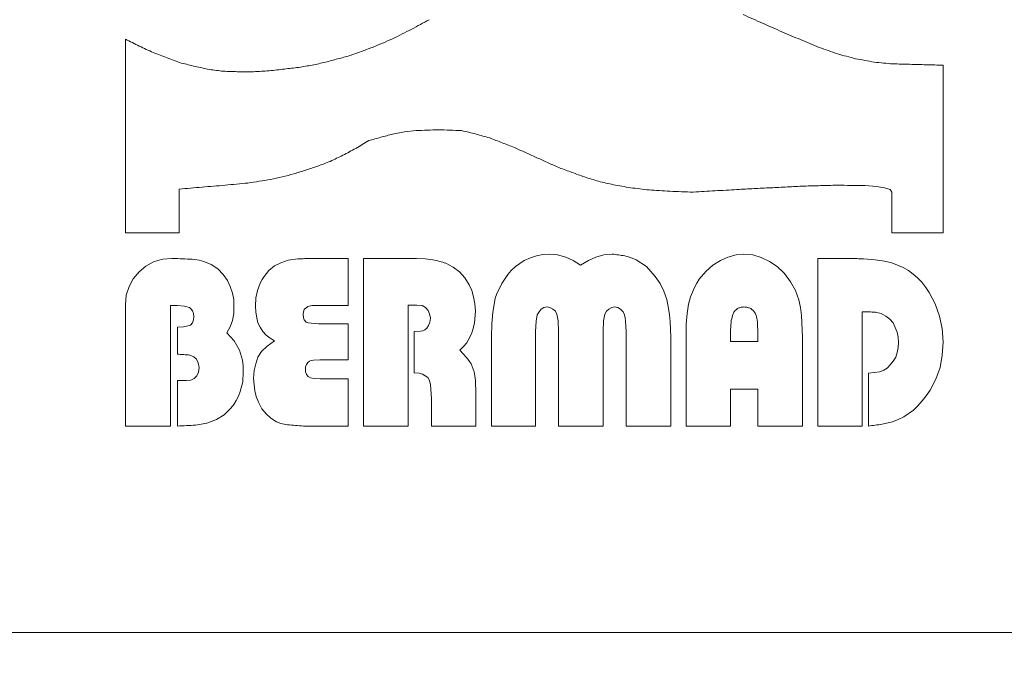
# Model space of a CAD drawing. Units: millimetres. Extents: x 70 to 1023, y 8 to 881.
# Drawn here: x 481 to 520, y 449 to 474 of the extents above; entities that cross this region are included whole.
import ezdxf

# ---------------------------------------------------------------- set-up
doc = ezdxf.new("R2010")
doc.units = ezdxf.units.MM
doc.layers.add('LAYER0', color=7, linetype='Continuous')
doc.styles.add('SLDTEXTSTYLE0', font='TXT', dxfattribs={"width": 0.75})
doc.dimstyles.new('SLDDIMSTYLE0', dxfattribs={"dimtxt": 5, "dimasz": 3.302, "dimexe": 0, "dimexo": 0.0625, "dimgap": 1.25, "dimtad": 1, "dimdec": 0, "dimrnd": 1e-09, "dimzin": 12, "dimdsep": 46, "dimtxsty": 'SLDTEXTSTYLE0', "dimsah": 1, "dimcen": 0.09, "dimadec": 0, "dimazin": 3, "dimtfac": 1, "dimtdec": 0, "dimtofl": 0, "dimtmove": 0, "dimatfit": 3, "dimfxl": 0, "dimfrac": 2, "dimtolj": 1, "dimtzin": 12, "dimarcsym": 0})

# ---------------------------------------------------------------- blocks, each defined once
blk = doc.blocks.new('_D')
at = {"layer": 'LAYER0'}
for p, q in [((500.878, 557.175), (401.878, 557.175)), ((402.878, 327.574), (402.878, 557.175)), ((474.228, 327.574), (401.878, 327.574))]:
    blk.add_line(p, q, dxfattribs=at)
for points in [[(402.878, 557.175), (402.37, 553.873), (403.386, 553.873)], [(402.878, 327.574), (403.386, 330.876), (402.37, 330.876)]]:
    blk.add_solid(points, dxfattribs=at)
at = {"layer": 'LAYER0', "insert": (396.433, 436.832), "char_height": 5, "attachment_point": 1, "rotation": 90, "style": 'SLDTEXTSTYLE0'}
blk.add_mtext('230', dxfattribs=at)
blk = doc.blocks.new('_D_1')
at = {"layer": 'LAYER0'}
for p, q in [((627.594, 494.675), (627.594, 280.574)), ((443.189, 445.623), (443.189, 280.574)), ((627.594, 281.574), (443.189, 281.574))]:
    blk.add_line(p, q, dxfattribs=at)
for points in [[(443.189, 281.574), (446.491, 281.066), (446.491, 282.082)], [(627.594, 281.574), (624.292, 282.082), (624.292, 281.066)]]:
    blk.add_solid(points, dxfattribs=at)
at = {"layer": 'LAYER0', "insert": (529.85, 288.019), "char_height": 5, "attachment_point": 1, "style": 'SLDTEXTSTYLE0'}
blk.add_mtext('184', dxfattribs=at)

msp = doc.modelspace()

# ---------------------------------------------------------------- linework, layer by layer
at = {"color": 7, "linetype": 'Continuous', "lineweight": 0}
for p, q in [((490.42, 471.941), (489.766, 471.941)), ((496.88, 469.598), (496.415, 469.547)), ((496.415, 469.547), (495.95, 469.461)), ((515.192, 467.376), (514.744, 467.411)), ((515.519, 467.324), (515.192, 467.376)), ((515.743, 467.256), (515.519, 467.324)), ((515.812, 467.152), (515.743, 467.256)), ((487.457, 465.533), (485.321, 465.533)), ((517.845, 465.533), (515.812, 465.533)), ((486.803, 464.482), (487.164, 464.517)), ((487.216, 464.517), (487.164, 464.517)), ((491.798, 464.448), (492.177, 464.499)), ((494.176, 464.517), (492.729, 464.517)), ((496.897, 464.517), (494.796, 464.517)), ((496.897, 464.517), (497.242, 464.499)), ((497.242, 464.499), (497.552, 464.465)), ((501.187, 464.43), (501.428, 464.534)), ((501.428, 464.534), (501.669, 464.62)), ((501.669, 464.62), (501.928, 464.672)), ((501.928, 464.672), (502.186, 464.689)), ((502.186, 464.689), (502.513, 464.654)), ((502.513, 464.654), (502.841, 464.568)), ((502.841, 464.568), (503.133, 464.43)), ((503.736, 464.43), (504.029, 464.568)), ((504.029, 464.568), (504.356, 464.654)), ((504.356, 464.654), (504.684, 464.689)), ((505.183, 464.62), (505.407, 464.551)), ((505.407, 464.551), (505.631, 464.465)), ((508.99, 464.43), (509.283, 464.568)), ((509.283, 464.568), (509.611, 464.654)), ((509.611, 464.654), (509.921, 464.689)), ((509.921, 464.689), (510.282, 464.654)), ((510.282, 464.654), (510.61, 464.551)), ((510.61, 464.551), (510.937, 464.396)), ((514.141, 464.517), (512.866, 464.517)), ((514.675, 464.499), (515.14, 464.465)), ((485.872, 463.983), (486.131, 464.206)), ((486.131, 464.206), (486.441, 464.379)), ((486.441, 464.379), (486.613, 464.43)), ((486.613, 464.43), (486.803, 464.482)), ((487.974, 464.482), (488.25, 464.448)), ((488.25, 464.448), (488.439, 464.396)), ((488.439, 464.396), (488.732, 464.275)), ((488.732, 464.275), (488.99, 464.103)), ((491.023, 464.034), (491.247, 464.224)), ((491.247, 464.224), (491.505, 464.344)), ((491.505, 464.344), (491.798, 464.448)), ((498.069, 464.327), (498.362, 464.172)), ((498.362, 464.172), (498.603, 463.983)), ((500.67, 464.034), (500.842, 464.189)), ((500.842, 464.189), (501.187, 464.43)), ((503.133, 464.43), (503.426, 464.241)), ((503.426, 464.241), (503.736, 464.43)), ((505.631, 464.465), (506.045, 464.189)), ((506.045, 464.189), (506.389, 463.793)), ((508.405, 464), (508.68, 464.241)), ((508.68, 464.241), (508.99, 464.43)), ((510.937, 464.396), (511.247, 464.189)), ((511.247, 464.189), (511.54, 463.914)), ((515.14, 464.465), (515.519, 464.413)), ((515.519, 464.413), (515.812, 464.344)), ((515.812, 464.344), (516.26, 464.155)), ((516.26, 464.155), (516.467, 464.034)), ((485.631, 463.707), (485.872, 463.983)), ((488.99, 464.103), (489.214, 463.879)), ((489.214, 463.879), (489.387, 463.638)), ((490.765, 463.672), (490.834, 463.793)), ((490.834, 463.793), (491.023, 464.034)), ((498.603, 463.983), (498.827, 463.741)), ((498.827, 463.741), (498.999, 463.466)), ((500.291, 463.517), (500.532, 463.879)), ((500.532, 463.879), (500.67, 464.034)), ((506.389, 463.793), (506.596, 463.517)), ((508.146, 463.69), (508.405, 464)), ((511.54, 463.914), (511.781, 463.586)), ((516.467, 464.034), (516.656, 463.896)), ((516.656, 463.896), (516.829, 463.741)), ((516.829, 463.741), (517.001, 463.569)), ((485.356, 463.052), (485.476, 463.397)), ((485.476, 463.397), (485.631, 463.707)), ((489.387, 463.638), (489.49, 463.397)), ((489.49, 463.397), (489.576, 463.138)), ((490.575, 463.242), (490.679, 463.535)), ((490.679, 463.535), (490.765, 463.672)), ((498.999, 463.466), (499.102, 463.242)), ((500.084, 463.087), (500.291, 463.517)), ((506.596, 463.517), (506.734, 463.207)), ((507.802, 462.983), (507.957, 463.362)), ((507.957, 463.362), (508.043, 463.535)), ((508.043, 463.535), (508.146, 463.69)), ((511.781, 463.586), (511.971, 463.242)), ((517.001, 463.569), (517.156, 463.362)), ((517.156, 463.362), (517.294, 463.156)), ((485.321, 462.673), (485.356, 463.052)), ((489.576, 463.138), (489.628, 462.88)), ((490.489, 462.622), (490.506, 462.949)), ((490.506, 462.949), (490.575, 463.242)), ((499.102, 463.242), (499.171, 462.983)), ((499.171, 462.983), (499.223, 462.708)), ((499.998, 462.759), (500.033, 462.932)), ((500.033, 462.932), (500.084, 463.087)), ((506.734, 463.207), (506.854, 462.88)), ((507.716, 462.691), (507.802, 462.983)), ((511.971, 463.242), (512.108, 462.863)), ((517.294, 463.156), (517.535, 462.708)), ((487.388, 462.639), (487.113, 462.639)), ((487.664, 462.622), (487.388, 462.639)), ((487.871, 462.57), (487.664, 462.622)), ((487.94, 462.501), (487.871, 462.57)), ((489.628, 462.88), (489.628, 462.329)), ((490.506, 462.38), (490.489, 462.622)), ((492.573, 462.604), (492.436, 462.484)), ((492.729, 462.639), (492.573, 462.604)), ((494.176, 462.639), (492.729, 462.639)), ((496.915, 462.656), (496.57, 462.656)), ((497.121, 462.639), (496.915, 462.656)), ((497.259, 462.57), (497.121, 462.639)), ((497.362, 462.449), (497.259, 462.57)), ((499.223, 462.708), (499.24, 462.415)), ((499.929, 462.38), (499.998, 462.759)), ((501.962, 462.57), (501.859, 462.501)), ((502.1, 462.587), (501.962, 462.57)), ((502.203, 462.57), (502.1, 462.587)), ((502.324, 462.501), (502.203, 462.57)), ((504.667, 462.57), (504.546, 462.501)), ((504.77, 462.587), (504.667, 462.57)), ((504.908, 462.57), (504.77, 462.587)), ((505.011, 462.501), (504.908, 462.57)), ((506.854, 462.88), (506.923, 462.518)), ((507.664, 462.329), (507.716, 462.691)), ((512.108, 462.863), (512.177, 462.57)), ((512.177, 462.57), (512.212, 462.243)), ((517.535, 462.708), (517.707, 462.225)), ((487.991, 462.432), (487.94, 462.501)), ((488.026, 462.329), (487.991, 462.432)), ((488.043, 462.208), (488.026, 462.329)), ((488.026, 462.07), (488.043, 462.208)), ((489.628, 462.329), (489.576, 462.053)), ((490.541, 462.157), (490.506, 462.38)), ((490.592, 461.95), (490.541, 462.157)), ((492.401, 462.398), (492.384, 462.294)), ((492.384, 462.294), (492.401, 462.157)), ((492.436, 462.484), (492.401, 462.398)), ((492.401, 462.157), (492.436, 462.07)), ((497.414, 462.312), (497.362, 462.449)), ((497.449, 462.139), (497.414, 462.312)), ((499.24, 462.415), (499.206, 461.95)), ((499.895, 461.915), (499.929, 462.38)), ((501.704, 462.277), (501.652, 462.019)), ((501.772, 462.398), (501.704, 462.277)), ((501.859, 462.501), (501.772, 462.398)), ((502.427, 462.415), (502.324, 462.501)), ((502.479, 462.294), (502.427, 462.415)), ((502.53, 462.036), (502.479, 462.294)), ((504.391, 462.294), (504.339, 462.036)), ((504.46, 462.415), (504.391, 462.294)), ((504.546, 462.501), (504.46, 462.415)), ((505.114, 462.398), (505.011, 462.501)), ((505.166, 462.277), (505.114, 462.398)), ((505.201, 462.157), (505.166, 462.277)), ((505.218, 462.019), (505.201, 462.157)), ((506.923, 462.518), (506.958, 462.277)), ((506.958, 462.277), (506.992, 462.001)), ((507.63, 461.898), (507.664, 462.329)), ((512.212, 462.243), (512.246, 461.381)), ((515.381, 462.329), (515.158, 462.38)), ((515.571, 462.225), (515.381, 462.329)), ((515.726, 462.105), (515.571, 462.225)), ((517.707, 462.225), (517.81, 461.726)), ((487.388, 461.778), (487.629, 461.795)), ((487.629, 461.795), (487.802, 461.829)), ((487.802, 461.829), (487.905, 461.864)), ((487.905, 461.864), (487.991, 461.95)), ((487.991, 461.95), (488.026, 462.07)), ((489.49, 461.795), (489.352, 461.554)), ((489.576, 462.053), (489.49, 461.795)), ((490.679, 461.778), (490.592, 461.95)), ((490.782, 461.605), (490.679, 461.778)), ((492.436, 462.07), (492.505, 461.984)), ((492.505, 461.984), (492.591, 461.95)), ((492.591, 461.95), (493.004, 461.915)), ((494.176, 461.915), (493.004, 461.915)), ((497.311, 461.743), (497.38, 461.846)), ((497.38, 461.846), (497.431, 461.984)), ((497.431, 461.984), (497.449, 462.139)), ((499.206, 461.95), (499.154, 461.726)), ((499.878, 461.381), (499.895, 461.915)), ((501.652, 462.019), (501.635, 461.605)), ((502.548, 461.605), (502.53, 462.036)), ((504.339, 462.036), (504.322, 461.605)), ((505.235, 461.605), (505.218, 462.019)), ((506.992, 462.001), (507.009, 461.381)), ((515.864, 461.95), (515.726, 462.105)), ((516.019, 461.588), (515.864, 461.95)), ((489.352, 461.554), (489.645, 461.244)), ((490.92, 461.467), (490.782, 461.605)), ((491.075, 461.347), (490.92, 461.467)), ((496.811, 461.605), (497.052, 461.622)), ((497.052, 461.622), (497.156, 461.64)), ((497.156, 461.64), (497.225, 461.674)), ((497.225, 461.674), (497.311, 461.743)), ((499.085, 461.519), (498.896, 461.157)), ((499.154, 461.726), (499.085, 461.519)), ((516.053, 461.381), (516.019, 461.588)), ((516.071, 461.175), (516.053, 461.381)), ((517.81, 461.726), (517.845, 461.192)), ((489.645, 461.244), (489.852, 460.865)), ((490.73, 460.813), (490.954, 461.02)), ((490.954, 461.02), (491.247, 461.244)), ((491.247, 461.244), (491.075, 461.347)), ((498.758, 461.002), (498.62, 460.865)), ((498.896, 461.157), (498.758, 461.002)), ((510.472, 461.209), (509.387, 461.209)), ((516.053, 460.968), (516.071, 461.175)), ((517.845, 461.192), (517.81, 460.675)), ((488.043, 460.606), (487.888, 460.675)), ((488.146, 460.503), (488.043, 460.606)), ((489.852, 460.865), (489.972, 460.468)), ((490.506, 460.33), (490.592, 460.589)), ((490.592, 460.589), (490.73, 460.813)), ((498.62, 460.865), (498.758, 460.727)), ((498.758, 460.727), (498.878, 460.589)), ((498.878, 460.589), (498.982, 460.451)), ((515.864, 460.434), (515.967, 460.589)), ((515.967, 460.589), (516.019, 460.778)), ((516.019, 460.778), (516.053, 460.968)), ((517.81, 460.675), (517.724, 460.175)), ((488.215, 460.365), (488.146, 460.503)), ((488.25, 460.175), (488.215, 460.365)), ((489.972, 460.468), (490.007, 460.244)), ((490.007, 460.244), (490.007, 460.003)), ((490.437, 460.055), (490.506, 460.33)), ((492.522, 460.296), (492.487, 460.21)), ((492.487, 460.21), (492.487, 460.003)), ((492.573, 460.382), (492.522, 460.296)), ((492.642, 460.434), (492.573, 460.382)), ((492.711, 460.451), (492.642, 460.434)), ((492.797, 460.468), (492.711, 460.451)), ((493.056, 460.486), (492.797, 460.468)), ((494.176, 460.486), (493.056, 460.486)), ((498.982, 460.451), (499.068, 460.33)), ((499.068, 460.33), (499.188, 460.003)), ((515.623, 460.158), (515.743, 460.279)), ((515.743, 460.279), (515.864, 460.434)), ((488.06, 459.745), (488.163, 459.848)), ((488.163, 459.848), (488.232, 459.986)), ((488.232, 459.986), (488.25, 460.175)), ((490.007, 460.003), (489.989, 459.607)), ((490.42, 459.745), (490.437, 460.055)), ((492.487, 460.003), (492.522, 459.9)), ((492.522, 459.9), (492.591, 459.814)), ((492.591, 459.814), (492.677, 459.762)), ((497.001, 459.952), (496.811, 459.969)), ((497.139, 459.917), (497.001, 459.952)), ((497.345, 459.779), (497.139, 459.917)), ((499.188, 460.003), (499.223, 459.848)), ((499.223, 459.848), (499.24, 459.659)), ((514.882, 459.952), (515.33, 460.003)), ((515.33, 460.003), (515.485, 460.072)), ((515.485, 460.072), (515.623, 460.158)), ((517.724, 460.175), (517.552, 459.71)), ((487.733, 459.659), (487.388, 459.659)), ((487.733, 459.659), (487.922, 459.676)), ((487.922, 459.676), (488.06, 459.745)), ((489.989, 459.607), (489.886, 459.228)), ((490.437, 459.486), (490.42, 459.745)), ((490.472, 459.245), (490.437, 459.486)), ((492.677, 459.762), (492.832, 459.745)), ((492.832, 459.745), (493.073, 459.728)), ((494.176, 459.728), (493.073, 459.728)), ((497.414, 459.659), (497.345, 459.779)), ((497.449, 459.486), (497.414, 459.659)), ((497.5, 458.952), (497.449, 459.486)), ((499.24, 459.659), (499.257, 459.142)), ((517.552, 459.71), (517.328, 459.28)), ((489.817, 459.039), (489.731, 458.866)), ((489.886, 459.228), (489.817, 459.039)), ((490.524, 459.021), (490.472, 459.245)), ((490.61, 458.797), (490.524, 459.021)), ((510.472, 459.314), (509.387, 459.314)), ((517.173, 459.056), (517.018, 458.849)), ((517.328, 459.28), (517.173, 459.056)), ((489.628, 458.711), (489.507, 458.556)), ((489.731, 458.866), (489.628, 458.711)), ((490.747, 458.539), (490.61, 458.797)), ((516.846, 458.66), (516.673, 458.487)), ((517.018, 458.849), (516.846, 458.66)), ((489.249, 458.298), (488.939, 458.108)), ((489.507, 458.556), (489.249, 458.298)), ((490.92, 458.332), (490.747, 458.539)), ((491.109, 458.16), (490.92, 458.332)), ((516.673, 458.487), (516.277, 458.212)), ((487.113, 457.85), (485.321, 457.85)), ((488.56, 457.97), (488.112, 457.884)), ((488.939, 458.108), (488.56, 457.97)), ((491.333, 458.022), (491.109, 458.16)), ((491.505, 457.953), (491.333, 458.022)), ((491.764, 457.902), (491.505, 457.953)), ((494.176, 457.85), (492.401, 457.85)), ((496.57, 457.85), (494.796, 457.85)), ((499.257, 457.85), (497.5, 457.85)), ((501.635, 457.85), (499.878, 457.85)), ((504.322, 457.85), (502.548, 457.85)), ((507.009, 457.85), (505.235, 457.85)), ((509.387, 457.85), (507.63, 457.85)), ((512.246, 457.85), (510.472, 457.85)), ((514.624, 457.85), (512.866, 457.85)), ((515.829, 458.022), (515.416, 457.919)), ((516.053, 458.108), (515.829, 458.022)), ((516.277, 458.212), (516.053, 458.108))]:
    msp.add_line(p, q, dxfattribs=at)
at = {"color": 8, "linetype": 'Continuous', "lineweight": 0}
msp.add_line((443.453, 449.646), (560.303, 449.646), dxfattribs=at)
at = {"color": 7, "linetype": 'Continuous', "lineweight": 0}
for points, knots in [([(497.397, 474.008), (497.282, 473.945), (497.052, 473.819), (496.823, 473.693), (496.708, 473.629)], [0, 0, 0, 0, 0.499997, 1, 1, 1, 1]), ([(511.437, 473.526), (511.178, 473.641), (510.662, 473.87), (510.145, 474.1), (509.886, 474.215)], [0, 0, 0, 0, 0.4999654, 1, 1, 1, 1]), ([(496.708, 473.629), (496.582, 473.566), (496.329, 473.44), (496.076, 473.314), (495.95, 473.25)], [0, 0, 0, 0, 0.500003, 1, 1, 1, 1]), ([(512.918, 472.906), (512.671, 473.009), (512.178, 473.216), (511.684, 473.423), (511.437, 473.526)], [0, 0, 0, 0, 0.499958, 1, 1, 1, 1]), ([(485.321, 473.233), (485.321, 472.809), (485.321, 471.961), (485.321, 470.684), (485.321, 469.403), (485.321, 468.118), (485.321, 466.827), (485.321, 465.965), (485.321, 465.533)], [0, 0, 0, 0, 0.165656, 0.331707, 0.498158, 0.665019, 0.832297, 1, 1, 1, 1]), ([(485.872, 472.958), (485.78, 473.004), (485.596, 473.096), (485.413, 473.187), (485.321, 473.233)], [0, 0, 0, 0, 0.500066, 1, 1, 1, 1]), ([(495.95, 473.25), (495.815, 473.193), (495.545, 473.078), (495.275, 472.963), (495.14, 472.906)], [0, 0, 0, 0, 0.500008, 1, 1, 1, 1]), ([(486.424, 472.699), (486.332, 472.742), (486.148, 472.829), (485.964, 472.915), (485.872, 472.958)], [0, 0, 0, 0, 0.500057, 1, 1, 1, 1]), ([(495.14, 472.906), (494.991, 472.851), (494.692, 472.742), (494.394, 472.633), (494.244, 472.579)], [0, 0, 0, 0, 0.500011, 1, 1, 1, 1]), ([(513.642, 472.648), (513.521, 472.691), (513.28, 472.777), (513.039, 472.863), (512.918, 472.906)], [0, 0, 0, 0, 0.49998, 1, 1, 1, 1]), ([(487.543, 472.286), (487.356, 472.355), (486.982, 472.493), (486.61, 472.63), (486.424, 472.699)], [0, 0, 0, 0, 0.500072, 1, 1, 1, 1]), ([(494.244, 472.579), (494.084, 472.536), (493.762, 472.449), (493.44, 472.363), (493.28, 472.32)], [0, 0, 0, 0, 0.500011, 1, 1, 1, 1]), ([(514.365, 472.458), (514.245, 472.49), (514.004, 472.553), (513.762, 472.616), (513.642, 472.648)], [0, 0, 0, 0, 0.499987, 1, 1, 1, 1]), ([(515.106, 472.32), (514.983, 472.343), (514.736, 472.389), (514.489, 472.435), (514.365, 472.458)], [0, 0, 0, 0, 0.4999918, 1, 1, 1, 1]), ([(488.095, 472.148), (488.003, 472.171), (487.819, 472.217), (487.635, 472.263), (487.543, 472.286)], [0, 0, 0, 0, 0.500015, 1, 1, 1, 1]), ([(488.663, 472.027), (488.568, 472.047), (488.378, 472.088), (488.189, 472.128), (488.095, 472.148)], [0, 0, 0, 0, 0.500011, 1, 1, 1, 1]), ([(489.214, 471.958), (489.122, 471.97), (488.938, 471.993), (488.755, 472.016), (488.663, 472.027)], [0, 0, 0, 0, 0.500003, 1, 1, 1, 1]), ([(489.766, 471.941), (489.674, 471.944), (489.49, 471.95), (489.306, 471.956), (489.214, 471.958)], [0, 0, 0, 0, 0.5, 1, 1, 1, 1]), ([(491.04, 471.976), (490.937, 471.97), (490.73, 471.958), (490.523, 471.947), (490.42, 471.941)], [0, 0, 0, 0, 0.500001, 1, 1, 1, 1]), ([(491.643, 472.045), (491.543, 472.033), (491.342, 472.01), (491.141, 471.987), (491.04, 471.976)], [0, 0, 0, 0, 0.500002, 1, 1, 1, 1]), ([(492.212, 472.113), (492.117, 472.102), (491.927, 472.079), (491.738, 472.056), (491.643, 472.045)], [0, 0, 0, 0, 0.500002, 1, 1, 1, 1]), ([(492.746, 472.2), (492.657, 472.185), (492.479, 472.157), (492.301, 472.128), (492.212, 472.113)], [0, 0, 0, 0, 0.500003, 1, 1, 1, 1]), ([(493.28, 472.32), (493.191, 472.3), (493.013, 472.26), (492.835, 472.22), (492.746, 472.2)], [0, 0, 0, 0, 0.500005, 1, 1, 1, 1]), ([(515.847, 472.251), (515.723, 472.263), (515.477, 472.286), (515.229, 472.309), (515.106, 472.32)], [0, 0, 0, 0, 0.499998, 1, 1, 1, 1]), ([(517.845, 472.2), (517.624, 472.205), (517.182, 472.217), (516.515, 472.234), (516.07, 472.246), (515.847, 472.251)], [0, 0, 0, 0, 0.333341, 0.666658, 1, 1, 1, 1]), ([(517.845, 465.533), (517.845, 465.981), (517.845, 466.875), (517.845, 468.214), (517.845, 469.547), (517.845, 470.875), (517.845, 471.759), (517.845, 472.2)], [0, 0, 0, 0, 0.2010048, 0.4014974, 0.6014875, 0.8009851, 1, 1, 1, 1]), ([(496.88, 469.598), (497.029, 469.604), (497.328, 469.616), (497.627, 469.627), (497.776, 469.633)], [0, 0, 0, 0, 0.5, 1, 1, 1, 1]), ([(497.776, 469.633), (497.928, 469.627), (498.232, 469.616), (498.537, 469.604), (498.689, 469.598)], [0, 0, 0, 0, 0.5, 1, 1, 1, 1]), ([(498.689, 469.598), (498.787, 469.575), (498.982, 469.53), (499.177, 469.484), (499.275, 469.461)], [0, 0, 0, 0, 0.499996, 1, 1, 1, 1]), ([(494.486, 468.892), (494.572, 468.944), (494.744, 469.047), (494.916, 469.151), (495.002, 469.202)], [0, 0, 0, 0, 0.499992, 1, 1, 1, 1]), ([(495.002, 469.202), (495.16, 469.245), (495.476, 469.331), (495.792, 469.418), (495.95, 469.461)], [0, 0, 0, 0, 0.499992, 1, 1, 1, 1]), ([(499.275, 469.461), (499.364, 469.435), (499.542, 469.383), (499.72, 469.331), (499.809, 469.306)], [0, 0, 0, 0, 0.499994, 1, 1, 1, 1]), ([(499.809, 469.306), (499.892, 469.274), (500.058, 469.211), (500.225, 469.148), (500.308, 469.116)], [0, 0, 0, 0, 0.499991, 1, 1, 1, 1]), ([(493.969, 468.616), (494.055, 468.662), (494.227, 468.754), (494.399, 468.846), (494.486, 468.892)], [0, 0, 0, 0, 0.49999, 1, 1, 1, 1]), ([(500.308, 469.116), (500.389, 469.084), (500.549, 469.021), (500.71, 468.958), (500.791, 468.927)], [0, 0, 0, 0, 0.499991, 1, 1, 1, 1]), ([(500.791, 468.927), (501.089, 468.792), (501.686, 468.522), (502.283, 468.252), (502.582, 468.117)], [0, 0, 0, 0, 0.499964, 1, 1, 1, 1]), ([(493.469, 468.375), (493.553, 468.416), (493.719, 468.496), (493.886, 468.576), (493.969, 468.616)], [0, 0, 0, 0, 0.499989, 1, 1, 1, 1]), ([(492.022, 467.876), (492.18, 467.927), (492.496, 468.031), (492.812, 468.134), (492.97, 468.186)], [0, 0, 0, 0, 0.499982, 1, 1, 1, 1]), ([(492.97, 468.186), (493.053, 468.217), (493.219, 468.281), (493.386, 468.344), (493.469, 468.375)], [0, 0, 0, 0, 0.49999, 1, 1, 1, 1]), ([(502.582, 468.117), (502.749, 468.057), (503.082, 467.936), (503.415, 467.815), (503.581, 467.755)], [0, 0, 0, 0, 0.499994, 1, 1, 1, 1]), ([(490.196, 467.514), (490.345, 467.537), (490.644, 467.583), (490.943, 467.629), (491.092, 467.652)], [0, 0, 0, 0, 0.499994, 1, 1, 1, 1]), ([(491.092, 467.652), (491.247, 467.689), (491.557, 467.764), (491.867, 467.838), (492.022, 467.876)], [0, 0, 0, 0, 0.499988, 1, 1, 1, 1]), ([(503.581, 467.755), (503.673, 467.726), (503.857, 467.669), (504.041, 467.612), (504.133, 467.583)], [0, 0, 0, 0, 0.499999, 1, 1, 1, 1]), ([(487.457, 467.273), (487.761, 467.299), (488.368, 467.35), (488.978, 467.402), (489.283, 467.428)], [0, 0, 0, 0, 0.499995, 1, 1, 1, 1]), ([(487.457, 465.533), (487.457, 465.823), (487.457, 466.404), (487.457, 466.983), (487.457, 467.273)], [0, 0, 0, 0, 0.500366, 1, 1, 1, 1]), ([(489.283, 467.428), (489.435, 467.442), (489.739, 467.471), (490.044, 467.5), (490.196, 467.514)], [0, 0, 0, 0, 0.4999974, 1, 1, 1, 1]), ([(504.133, 467.583), (504.233, 467.56), (504.434, 467.514), (504.635, 467.468), (504.735, 467.445)], [0, 0, 0, 0, 0.500001, 1, 1, 1, 1]), ([(504.735, 467.445), (504.847, 467.425), (505.071, 467.385), (505.295, 467.345), (505.407, 467.324)], [0, 0, 0, 0, 0.500001, 1, 1, 1, 1]), ([(505.407, 467.324), (505.531, 467.31), (505.778, 467.281), (506.025, 467.253), (506.148, 467.238)], [0, 0, 0, 0, 0.500001, 1, 1, 1, 1]), ([(506.148, 467.238), (506.286, 467.23), (506.562, 467.213), (506.837, 467.195), (506.975, 467.187)], [0, 0, 0, 0, 0.5, 1, 1, 1, 1]), ([(507.905, 467.152), (508.196, 467.169), (508.776, 467.204), (509.356, 467.238), (509.645, 467.256)], [0, 0, 0, 0, 0.500001, 1, 1, 1, 1]), ([(509.645, 467.256), (509.868, 467.267), (510.315, 467.29), (510.983, 467.325), (511.65, 467.359), (512.093, 467.382), (512.315, 467.393)], [0, 0, 0, 0, 0.2500194, 0.500002, 0.7499835, 1, 1, 1, 1]), ([(512.315, 467.393), (512.534, 467.399), (512.971, 467.411), (513.407, 467.422), (513.624, 467.428)], [0, 0, 0, 0, 0.5, 1, 1, 1, 1]), ([(513.624, 467.428), (513.811, 467.425), (514.185, 467.419), (514.558, 467.413), (514.744, 467.411)], [0, 0, 0, 0, 0.5, 1, 1, 1, 1]), ([(506.975, 467.187), (507.13, 467.181), (507.44, 467.169), (507.75, 467.158), (507.905, 467.152)], [0, 0, 0, 0, 0.5000002, 1, 1, 1, 1]), ([(515.812, 467.152), (515.812, 466.883), (515.812, 466.343), (515.812, 465.803), (515.812, 465.533)], [0, 0, 0, 0, 0.499663, 1, 1, 1, 1]), ([(487.974, 464.482), (487.847, 464.488), (487.594, 464.499), (487.342, 464.511), (487.216, 464.517)], [0, 0, 0, 0, 0.500001, 1, 1, 1, 1]), ([(492.729, 464.517), (492.637, 464.514), (492.453, 464.508), (492.269, 464.502), (492.177, 464.499)], [0, 0, 0, 0, 0.5, 1, 1, 1, 1]), ([(494.176, 462.639), (494.176, 462.952), (494.176, 463.578), (494.176, 464.204), (494.176, 464.517)], [0, 0, 0, 0, 0.500336, 1, 1, 1, 1]), ([(494.796, 464.517), (494.796, 464.074), (494.796, 463.19), (494.796, 461.86), (494.796, 460.526), (494.796, 459.189), (494.796, 458.297), (494.796, 457.85)], [0, 0, 0, 0, 0.199311, 0.3989581, 0.5989497, 0.7992942, 1, 1, 1, 1]), ([(505.183, 464.62), (505.1, 464.631), (504.934, 464.654), (504.767, 464.677), (504.684, 464.689)], [0, 0, 0, 0, 0.499999, 1, 1, 1, 1]), ([(512.866, 464.517), (512.866, 464.075), (512.866, 463.19), (512.866, 461.86), (512.866, 460.526), (512.866, 459.19), (512.866, 458.297), (512.866, 457.85)], [0, 0, 0, 0, 0.1992917, 0.398929, 0.5989204, 0.7992745, 1, 1, 1, 1]), ([(514.675, 464.499), (514.586, 464.502), (514.408, 464.508), (514.23, 464.514), (514.141, 464.517)], [0, 0, 0, 0, 0.5, 1, 1, 1, 1]), ([(498.069, 464.327), (497.983, 464.35), (497.81, 464.396), (497.638, 464.442), (497.552, 464.465)], [0, 0, 0, 0, 0.500006, 1, 1, 1, 1]), ([(485.321, 462.673), (485.321, 462.273), (485.321, 461.471), (485.321, 460.267), (485.321, 459.06), (485.321, 458.253), (485.321, 457.85)], [0, 0, 0, 0, 0.249382, 0.49917, 0.749373, 1, 1, 1, 1]), ([(487.113, 457.85), (487.113, 458.25), (487.113, 459.051), (487.113, 460.25), (487.113, 461.445), (487.113, 462.241), (487.113, 462.639)], [0, 0, 0, 0, 0.2506082, 0.500805, 0.7505993, 1, 1, 1, 1]), ([(496.57, 457.85), (496.57, 458.252), (496.57, 459.055), (496.57, 460.258), (496.57, 461.458), (496.57, 462.257), (496.57, 462.656)], [0, 0, 0, 0, 0.250567, 0.50075, 0.750559, 1, 1, 1, 1]), ([(514.624, 462.398), (514.713, 462.395), (514.891, 462.389), (515.069, 462.383), (515.158, 462.38)], [0, 0, 0, 0, 0.5, 1, 1, 1, 1]), ([(514.624, 457.85), (514.624, 458.23), (514.624, 458.99), (514.624, 460.128), (514.624, 461.264), (514.624, 462.02), (514.624, 462.398)], [0, 0, 0, 0, 0.250562, 0.500744, 0.750554, 1, 1, 1, 1]), ([(487.388, 461.778), (487.388, 461.6), (487.388, 461.244), (487.388, 460.888), (487.388, 460.709)], [0, 0, 0, 0, 0.4998144, 1, 1, 1, 1]), ([(494.176, 460.486), (494.176, 460.724), (494.176, 461.201), (494.176, 461.677), (494.176, 461.915)], [0, 0, 0, 0, 0.500234, 1, 1, 1, 1]), ([(507.63, 461.898), (507.63, 461.449), (507.63, 460.551), (507.63, 459.202), (507.63, 458.301), (507.63, 457.85)], [0, 0, 0, 0, 0.332782, 0.66611, 1, 1, 1, 1]), ([(496.811, 461.605), (496.811, 461.333), (496.811, 460.787), (496.811, 460.242), (496.811, 459.969)], [0, 0, 0, 0, 0.49974, 1, 1, 1, 1]), ([(499.878, 461.381), (499.878, 460.794), (499.878, 459.618), (499.878, 458.44), (499.878, 457.85)], [0, 0, 0, 0, 0.499468, 1, 1, 1, 1]), ([(501.635, 457.85), (501.635, 458.268), (501.635, 459.104), (501.635, 460.356), (501.635, 461.189), (501.635, 461.605)], [0, 0, 0, 0, 0.33384, 0.667169, 1, 1, 1, 1]), ([(502.548, 461.605), (502.548, 461.189), (502.548, 460.356), (502.548, 459.104), (502.548, 458.268), (502.548, 457.85)], [0, 0, 0, 0, 0.3328308, 0.6661601, 1, 1, 1, 1]), ([(504.322, 457.85), (504.322, 458.268), (504.322, 459.104), (504.322, 460.356), (504.322, 461.189), (504.322, 461.605)], [0, 0, 0, 0, 0.333841, 0.6671703, 1, 1, 1, 1]), ([(505.235, 461.605), (505.235, 461.189), (505.235, 460.356), (505.235, 459.104), (505.235, 458.268), (505.235, 457.85)], [0, 0, 0, 0, 0.332829, 0.666158, 1, 1, 1, 1]), ([(507.009, 457.85), (507.009, 458.44), (507.009, 459.618), (507.009, 460.794), (507.009, 461.381)], [0, 0, 0, 0, 0.500537, 1, 1, 1, 1]), ([(512.246, 457.85), (512.246, 458.44), (512.246, 459.618), (512.246, 460.794), (512.246, 461.381)], [0, 0, 0, 0, 0.500554, 1, 1, 1, 1]), ([(487.388, 460.709), (487.471, 460.704), (487.638, 460.692), (487.805, 460.681), (487.888, 460.675)], [0, 0, 0, 0, 0.499999, 1, 1, 1, 1]), ([(514.882, 459.952), (514.882, 459.602), (514.882, 458.901), (514.882, 458.201), (514.882, 457.85)], [0, 0, 0, 0, 0.499673, 1, 1, 1, 1]), ([(487.388, 459.659), (487.388, 459.357), (487.388, 458.755), (487.388, 458.152), (487.388, 457.85)], [0, 0, 0, 0, 0.499716, 1, 1, 1, 1]), ([(494.176, 457.85), (494.176, 458.163), (494.176, 458.789), (494.176, 459.415), (494.176, 459.728)], [0, 0, 0, 0, 0.500279, 1, 1, 1, 1]), ([(499.257, 457.85), (499.257, 458.065), (499.257, 458.496), (499.257, 458.927), (499.257, 459.142)], [0, 0, 0, 0, 0.5001855, 1, 1, 1, 1]), ([(509.387, 457.85), (509.387, 458.094), (509.387, 458.582), (509.387, 459.07), (509.387, 459.314)], [0, 0, 0, 0, 0.500215, 1, 1, 1, 1]), ([(510.472, 459.314), (510.472, 459.07), (510.472, 458.582), (510.472, 458.094), (510.472, 457.85)], [0, 0, 0, 0, 0.499783, 1, 1, 1, 1]), ([(497.5, 458.952), (497.5, 458.769), (497.5, 458.401), (497.5, 458.034), (497.5, 457.85)], [0, 0, 0, 0, 0.499842, 1, 1, 1, 1]), ([(487.388, 457.85), (487.509, 457.856), (487.75, 457.867), (487.991, 457.879), (488.112, 457.884)], [0, 0, 0, 0, 0.499999, 1, 1, 1, 1]), ([(491.764, 457.902), (491.87, 457.893), (492.082, 457.876), (492.295, 457.858), (492.401, 457.85)], [0, 0, 0, 0, 0.499999, 1, 1, 1, 1]), ([(514.882, 457.85), (514.971, 457.861), (515.149, 457.884), (515.327, 457.907), (515.416, 457.919)], [0, 0, 0, 0, 0.500003, 1, 1, 1, 1])]:
    msp.add_open_spline(points, degree=3, knots=knots, dxfattribs=at)
for points in [[(509.783, 462.57), (509.743, 462.553), (509.702, 462.536), (509.662, 462.518)], [(509.921, 462.587), (509.875, 462.581), (509.829, 462.576), (509.783, 462.57)], [(510.076, 462.57), (510.024, 462.576), (509.972, 462.581), (509.921, 462.587)], [(510.196, 462.518), (510.156, 462.536), (510.116, 462.553), (510.076, 462.57)], [(509.49, 462.312), (509.467, 462.225), (509.444, 462.139), (509.421, 462.053)], [(509.559, 462.432), (509.536, 462.392), (509.513, 462.352), (509.49, 462.312)], [(509.662, 462.518), (509.628, 462.49), (509.593, 462.461), (509.559, 462.432)], [(510.3, 462.432), (510.265, 462.461), (510.231, 462.49), (510.196, 462.518)], [(510.386, 462.312), (510.357, 462.352), (510.328, 462.392), (510.3, 462.432)], [(510.455, 462.07), (510.432, 462.151), (510.409, 462.231), (510.386, 462.312)], [(509.421, 462.053), (509.41, 461.933), (509.398, 461.812), (509.387, 461.691)], [(510.472, 461.691), (510.466, 461.818), (510.46, 461.944), (510.455, 462.07)], [(509.387, 461.691), (509.387, 461.531), (509.387, 461.37), (509.387, 461.209)], [(510.472, 461.209), (510.472, 461.37), (510.472, 461.531), (510.472, 461.691)]]:
    msp.add_open_spline(points, degree=3, dxfattribs=at)

# ---------------------------------------------------------------- dimensions: what is measured, and where the dimension line sits
at = {"layer": 'LAYER0'}
dim = msp.add_linear_dim(base=(402.878, 557.175), p1=(475.228, 327.574), p2=(501.878, 557.175), angle=90, dimstyle='SLDDIMSTYLE0', dxfattribs=at)
dim.commit()
dim.dimension.update_dxf_attribs({"geometry": '_D', "text_midpoint": (402.878, 442.374), "dimtype": 160})
dim = msp.add_linear_dim(base=(443.189, 281.574), p1=(627.594, 495.675), p2=(443.189, 446.623), dimstyle='SLDDIMSTYLE0', dxfattribs=at)
dim.commit()
dim.dimension.update_dxf_attribs({"geometry": '_D_1', "text_midpoint": (535.391, 281.574), "dimtype": 160})

doc.saveas('drawing.dxf')
